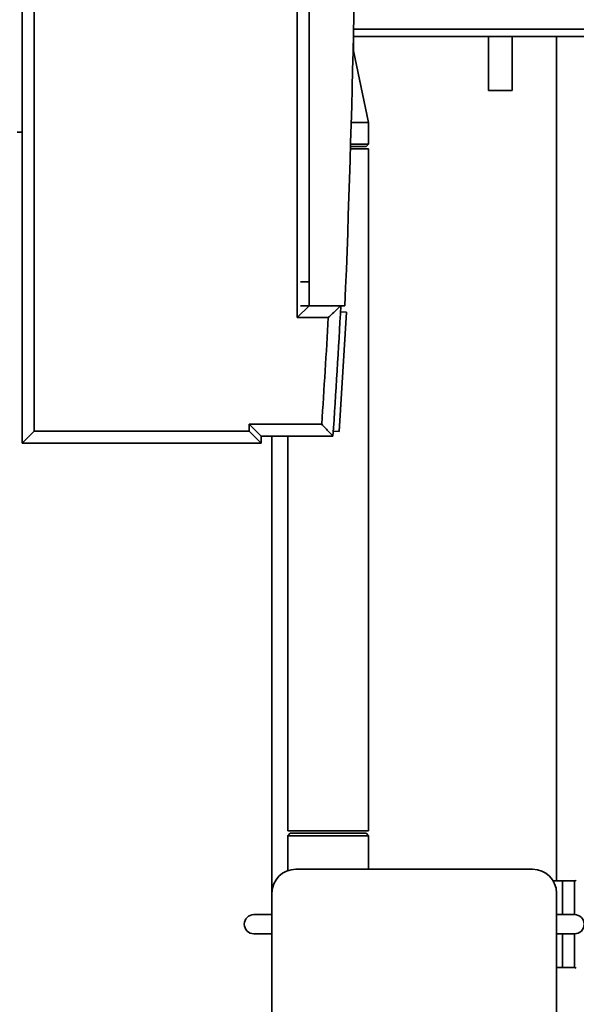
# Paper-space layout 'Blatt1' of a CAD drawing. Units: millimetres. Extents: x 0 to 5940, y 0 to 4200.
# Drawn here: x 3201 to 3434, y 2573 to 2984 of the extents above; entities that cross this region are included whole.
import ezdxf

# ---------------------------------------------------------------- set-up
doc = ezdxf.new("R2010")
doc.units = ezdxf.units.MM
doc.layers.add('1', color=7, linetype='Continuous')
doc.styles.add('SLDTEXTSTYLE0', font='TXT', dxfattribs={"width": 0.605})
doc.dimstyles.new('SLDDIMSTYLE0', dxfattribs={"dimtxt": 35, "dimasz": 25, "dimexe": 0, "dimexo": 0.0625, "dimgap": 8.75, "dimtad": 1, "dimdec": 1, "dimrnd": 1e-09, "dimzin": 4, "dimdsep": 46, "dimtxsty": 'SLDTEXTSTYLE0', "dimsah": 1, "dimcen": 0.09, "dimadec": 0, "dimazin": 1, "dimtfac": 1, "dimtdec": 1, "dimtofl": 0, "dimtmove": 0, "dimatfit": 3, "dimfxl": 1, "dimfrac": 2, "dimtolj": 1, "dimtzin": 12, "dimarcsym": 0})

# ---------------------------------------------------------------- blocks, each defined once
blk = doc.blocks.new('_D_2')
at = {"layer": '1', "ltscale": 10}
for p, q in [((3303.22, 3608.16), (2958.08, 3608.16)), ((2968.08, 3608.16), (2968.08, 1797.16)), ((3530.07, 1797.16), (2958.08, 1797.16))]:
    blk.add_line(p, q, dxfattribs=at)
for points in [[(2968.08, 3608.16), (2964.08, 3583.16), (2972.08, 3583.16)], [(2968.08, 1797.16), (2972.08, 1822.16), (2964.08, 1822.16)]]:
    blk.add_solid(points, dxfattribs=at)
at = {"layer": '1', "ltscale": 10, "insert": (2922.96, 2610.42), "char_height": 35, "attachment_point": 1, "rotation": 90, "style": 'SLDTEXTSTYLE0'}
blk.add_mtext('ca. 1820', dxfattribs=at)

psp = doc.layouts.new('Blatt1')

# ---------------------------------------------------------------- linework, layer by layer
at = {"color": 7, "linetype": 'Continuous', "lineweight": 35, "ltscale": 10}
for p, q in [((3207.07, 3402.16), (3207.07, 2812.16)), ((3202.07, 3397.16), (3202.07, 2937.16)), ((3317.07, 2859.66), (3317.07, 3354.66)), ((3322.07, 3349.66), (3322.07, 2864.66)), ((3340.72, 2980.16), (3340.69, 2980.16)), ((3340.72, 2980.16), (3340.7, 2980.18)), ((3340.72, 2971.16), (3340.72, 2980.16)), ((3530.07, 2980.16), (3340.72, 2980.16)), ((3530.07, 2977.16), (3340.72, 2977.16)), ((3397.07, 2977.16), (3397.07, 2954.57)), ((3407.07, 2954.57), (3407.07, 2977.16)), ((3425.57, 2624.28), (3425.57, 2977.16)), ((3340.49, 2971.16), (3340.72, 2971.16)), ((3346.92, 2941.16), (3340.72, 2971.16)), ((3407.07, 2954.57), (3397.07, 2954.57)), ((3339.72, 2941.16), (3346.92, 2941.16)), ((3346.92, 2932.16), (3346.92, 2941.16)), ((3202.07, 2937.16), (3200.07, 2937.16)), ((3202.07, 2807.16), (3202.07, 2937.16)), ((3346.92, 2930.16), (3339.4, 2930.16)), ((3345.92, 2931.16), (3339.43, 2931.16)), ((3339.46, 2932.16), (3346.92, 2932.16)), ((3345.92, 2931.16), (3346.92, 2932.16)), ((3346.92, 2645.16), (3346.92, 2930.16)), ((3322.07, 2874.66), (3318.54, 2874.66)), ((3317.07, 2859.66), (3322.07, 2864.66)), ((3322.07, 2864.66), (3318.54, 2864.66)), ((3322.07, 2864.66), (3337.07, 2864.66)), ((3337.75, 2861.91), (3334.7, 2812.01)), ((3337.75, 2861.91), (3335.26, 2862.07)), ((3330.12, 2859.66), (3317.07, 2859.66)), ((3297.07, 2815.16), (3327.39, 2815.16)), ((3297.07, 2812.16), (3297.07, 2815.16)), ((3302.07, 2810.16), (3297.07, 2815.16)), ((3202.07, 2807.16), (3207.07, 2812.16)), ((3207.07, 2812.16), (3297.07, 2812.16)), ((3302.07, 2807.16), (3297.07, 2812.16)), ((3334.7, 2812.01), (3332.2, 2812.16)), ((3302.07, 2807.16), (3202.07, 2807.16)), ((3302.07, 2810.16), (3302.07, 2807.16)), ((3332.07, 2810.16), (3302.07, 2810.16)), ((3306.57, 2810.16), (3306.57, 2619.16)), ((3313.22, 2810.16), (3313.22, 2645.16)), ((3314.17, 2644.16), (3313.17, 2643.16)), ((3313.17, 2643.16), (3313.17, 2628.56)), ((3346.97, 2643.16), (3313.17, 2643.16)), ((3346.92, 2645.16), (3313.22, 2645.16)), ((3314.17, 2644.16), (3345.97, 2644.16)), ((3346.97, 2643.16), (3345.97, 2644.16)), ((3346.97, 2629.16), (3346.97, 2643.16)), ((3316.57, 2629.16), (3415.57, 2629.16)), ((3428.07, 2624.28), (3424.15, 2624.28)), ((3433.15, 2624.28), (3428.07, 2624.28)), ((3428.07, 2610.16), (3428.07, 2624.28)), ((3433.15, 2610.16), (3433.15, 2624.28)), ((3306.57, 2114.16), (3306.57, 2619.16)), ((3425.57, 2619.16), (3425.57, 2114.16)), ((3298.99, 2610.16), (3306.57, 2610.16)), ((3425.57, 2610.16), (3433.14, 2610.16)), ((3306.57, 2602.16), (3298.99, 2602.16)), ((3433.14, 2602.16), (3425.57, 2602.16)), ((3428.07, 2588.03), (3428.07, 2602.16)), ((3433.15, 2588.03), (3433.15, 2602.16)), ((3425.57, 2588.03), (3428.07, 2588.03)), ((3428.07, 2588.03), (3433.15, 2588.03))]:
    psp.add_line(p, q, dxfattribs=at)
at = {"color": 7, "linetype": 'Continuous', "lineweight": 35, "ltscale": 100}
for centre, radius, start, end in [((-2541.06, 3107.16), 5883.13, 357.637622, 2.362378), ((-1073.38, 3107.16), 4415.45, 356.14316, 356.85169), ((-1073.38, 3107.16), 4410.45, 356.20388, 356.78306), ((3316.57, 2619.16), 10, 90, 180), ((3415.57, 2619.16), 10, 0, 90), ((3433.15, 2625.28), 1, 270, 315), ((3298.99, 2606.16), 4, 90, 270), ((3433.14, 2606.16), 4, 270, 90), ((3433.15, 2587.03), 1, 45, 90)]:
    psp.add_arc(centre, radius, start, end, dxfattribs=at)
at = {"color": 7, "linetype": 'Continuous', "lineweight": 35, "ltscale": 10}
for points, knots in [([(3330.12, 2859.66), (3330.12, 2859.66), (3330.73, 2860.24), (3332, 2861.44), (3333.61, 2862.97), (3334.7, 2864), (3335.29, 2864.56), (3335.36, 2864.62), (3335.4, 2864.66)], [0, 0, 0, 0, 0.001461, 0.261556, 0.536972, 0.730252, 0.864782, 1, 1, 1, 1]), ([(3327.39, 2815.16), (3327.39, 2815.16), (3327.9, 2814.61), (3328.99, 2813.45), (3330.41, 2811.93), (3331.4, 2810.87), (3331.96, 2810.27), (3332.03, 2810.2), (3332.07, 2810.16)], [0, 0, 0, 0, 0.001519, 0.240313, 0.509546, 0.709423, 0.854402, 1, 1, 1, 1])]:
    psp.add_open_spline(points, degree=3, knots=knots, dxfattribs=at)

# ---------------------------------------------------------------- dimensions: what is measured, and where the dimension line sits
at = {"layer": '1', "ltscale": 10}
dim = psp.add_linear_dim(base=(2968.08, 1797.16), p1=(3313.22, 3608.16), p2=(3540.07, 1797.16), angle=90, dimstyle='SLDDIMSTYLE0', dxfattribs=at)
dim.commit()
dim.dimension.update_dxf_attribs({"geometry": '_D_2', "text_midpoint": (2968.08, 2702.66), "dimtype": 160})

doc.saveas('drawing.dxf')
